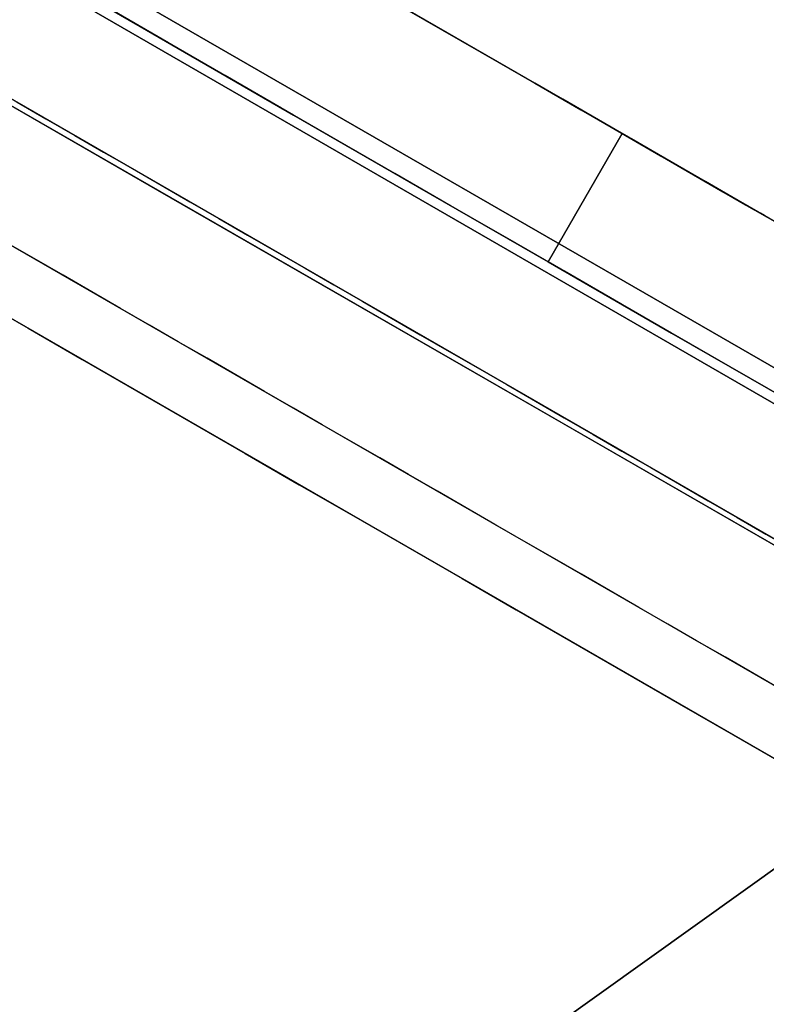
# Model space of a CAD drawing. Units: inches. Extents: x -2 to 465, y -6 to 339.
# Drawn here: x 88 to 88, y 61 to 62 of the extents above; entities that cross this region are included whole.
import ezdxf

# ---------------------------------------------------------------- set-up
doc = ezdxf.new("R2010")
doc.units = ezdxf.units.IN
doc.header["$MEASUREMENT"] = 0
doc.layers.add('SEAT-LEG', color=5, linetype='Continuous')

# ---------------------------------------------------------------- blocks, each defined once
blk = doc.blocks.new('ONOCSN120_0T')
at = {"layer": 'SEAT-LEG'}
for points, invisible_edges in [([(-2.01005, 6.19971, 26.62862), (-1.64537, 8.23338, 0.29528), (-2.16213, 6.11602, 26.57224)], 3), ([(-1.64537, 8.23338, 0.29528), (-1.66478, 8.22221, 0.29528), (-2.16213, 6.11602, 26.57224)], 14), ([(-1.64537, 8.23338, 0.29528), (-2.01005, 6.19971, 26.62862), (-1.87419, 6.27112, 26.72737)], 13), ([(-1.87419, 6.27112, 26.72737), (-1.76355, 6.32552, 26.86195), (-1.64537, 8.23338, 0.29528)], 14), ([(-1.68549, 6.3593, 27.02343), (-1.64537, 8.23338, 0.29528), (-1.76355, 6.32552, 26.86195)], 3), ([(-1.68549, 6.3593, 27.02343), (-1.64517, 6.37021, 27.2011), (-1.64537, 8.23338, 0.29528)], 12), ([(-2.16213, 6.11602, 26.57224), (-1.66478, 8.22221, 0.29528), (-2.86616, 7.53028, 0.29528)], 13), ([(-2.7762, 7.44604, 0.29528), (-1.58632, 8.13134, 0.29528), (-1.58632, 6.1533, 28.85827)], 12), ([(-1.40781, 8.11295, 1.5815), (-1.46171, 8.06448, 2.83329), (-1.37667, 7.97401, 3.00347)], 15), ([(-1.46821, 5.68655, 11.69235), (-1.46821, 6.08527, 28.85827), (-1.46821, 8.06332, 0.29528), (-1.46821, 5.9129, 8.73272)], 13), ([(-1.46821, 8.06332, 0.29528), (-1.46821, 6.4351, 0.98773), (-1.46821, 5.90707, 8.53887), (-1.46821, 5.9129, 8.73272)], 9), ([(-1.46821, 7.04826, 0.29528), (-1.46821, 6.4351, 0.98773), (-1.46821, 8.06332, 0.29528)], 3), ([(-1.35911, 8.03332, 0.29528), (-1.35939, 7.04826, 0.29528), (-1.46821, 7.04826, 0.29528), (-1.46821, 8.06332, 0.29528)], 8), ([(-1.37667, 7.97401, 3.00347), (-1.46171, 8.06448, 2.83329), (-1.45656, 8.00818, 3.6094)], 15), ([(-1.44464, 6.84265), (-2.67658, 7.4009), (-1.55129, 8.03332), (-1.33041, 8.03332)], 10), ([(-2.67514, 7.40025, 0.07874), (-1.47292, 6.85546, 0.07874), (-1.55129, 8.03332, 0.07276)], 14), ([(-1.47292, 6.85546, 0.07874), (-1.47412, 8.03332, 0.07258), (-1.55129, 8.03332, 0.07276)], 12), ([(-1.44786, 8.03332, 0.07413), (-1.47412, 8.03332, 0.07258), (-1.47386, 7.78576, 0.07401)], 12), ([(-1.44786, 8.03332, 0.07413), (-1.47386, 7.78576, 0.07401), (-1.4333, 7.54875, 0.08183)], 15), ([(-1.4333, 7.54875, 0.08183), (-1.42293, 8.03332, 0.08249), (-1.44786, 8.03332, 0.07413)], 13), ([(-1.44464, 6.84265), (-1.33041, 8.03332), (-1.33041, 6.84265)], 1), ([(-1.4333, 7.54875, 0.08183), (-1.39264, 7.43509, 0.11021), (-1.40091, 8.03332, 0.09689)], 15), ([(-1.42293, 8.03332, 0.08249), (-1.4333, 7.54875, 0.08183), (-1.40091, 8.03332, 0.09689)], 3), ([(-1.40091, 8.03332, 0.09689), (-1.39264, 7.43509, 0.11021), (-1.38296, 8.03332, 0.11614)], 3), ([(-1.38296, 8.03332, 0.11614), (-1.39264, 7.43509, 0.11021), (-1.36979, 8.03332, 0.13896)], 3), ([(-1.39264, 7.43509, 0.11021), (-1.35925, 7.53848, 0.19575), (-1.36979, 8.03332, 0.13896)], 15), ([(-1.36178, 8.03332, 0.16407), (-1.36979, 8.03332, 0.13896), (-1.35925, 7.53848, 0.19575)], 14), ([(-1.35925, 7.53848, 0.19575), (-1.35911, 8.03332, 0.19024), (-1.36178, 8.03332, 0.16407)], 12), ([(-1.35939, 7.04826, 0.29528), (-1.35911, 8.03332, 0.19024), (-1.35945, 6.84265, 0.2035)], 13), ([(-1.35911, 8.03332, 0.19024), (-1.35939, 7.04826, 0.29528), (-1.35911, 8.03332, 0.29528)], 1), ([(-1.3501, 7.9912, 0.94922), (-1.3501, 8.02751, 0.81238), (-1.3501, 6.08527, 28.85827)], 12), ([(-1.29984, 8.03332, 0.00402), (-1.29984, 6.84265, 0.00402), (-1.33041, 6.84265), (-1.33041, 8.03332)], 1), ([(-1.27136, 8.03332, 0.01582), (-1.27136, 6.84265, 0.01582), (-1.29984, 6.84265, 0.00402), (-1.29984, 8.03332, 0.00402)], 5), ([(-1.27136, 6.84265, 0.01582), (-1.27136, 8.03332, 0.01582), (-1.2469, 8.03332, 0.03459), (-1.2469, 6.84265, 0.03459)], 5), ([(-1.2469, 6.84265, 0.03459), (-1.2469, 8.03332, 0.03459), (-1.22813, 8.03332, 0.05906), (-1.22813, 6.84265, 0.05906)], 5), ([(-1.21633, 8.03332, 0.08754), (-1.21633, 6.84265, 0.08754), (-1.22813, 6.84265, 0.05906), (-1.22813, 8.03332, 0.05906)], 5), ([(-1.2123, 8.03332, 0.11811), (-1.2123, 6.84265, 0.11811), (-1.21633, 6.84265, 0.08754), (-1.21633, 8.03332, 0.08754)], 4), ([(-1.2123, 7.45003, 0.63232), (-1.2123, 7.39678, 0.63891), (-1.2123, 6.84265, 0.11811), (-1.2123, 8.03332, 0.11811)], 10), ([(-1.2123, 8.01839, 0.86184), (-1.2123, 7.58903, 0.82555), (-1.2123, 7.59229, 0.77193), (-1.2123, 8.03332, 0.72944)], 5), ([(-1.2123, 7.59229, 0.77193), (-1.2123, 7.57739, 0.72038), (-1.2123, 8.03332, 0.72944)], 14), ([(-1.2123, 7.50185, 0.64625), (-1.2123, 7.45003, 0.63232), (-1.2123, 8.03332, 0.11811)], 14), ([(-1.2123, 8.03332, 0.11811), (-1.2123, 8.03332, 0.72944), (-1.2123, 7.54601, 0.67678), (-1.2123, 7.50185, 0.64625)], 10), ([(-1.2123, 7.54601, 0.67678), (-1.2123, 8.03332, 0.72944), (-1.2123, 7.57739, 0.72038)], 3), ([(-1.2123, 7.97435, 0.9876), (-1.2123, 7.56797, 0.87494), (-1.2123, 7.58903, 0.82555), (-1.2123, 8.01839, 0.86184)], 5), ([(-1.45656, 8.00818, 3.6094), (-1.45987, 7.95607, 4.38612), (-1.38148, 7.92119, 3.8799)], 15), ([(-1.37667, 7.97401, 3.00347), (-1.45656, 8.00818, 3.6094), (-1.38148, 7.92119, 3.8799)], 15), ([(-1.3501, 7.9912, 0.94922), (-1.3501, 6.08527, 28.85827), (-1.3501, 5.68655, 11.69235), (-1.3501, 5.9129, 8.73272)], 15), ([(-1.3501, 5.9129, 8.73272), (-1.3501, 5.90707, 8.53887), (-1.3501, 7.92357, 1.0736), (-1.3501, 7.9912, 0.94922)], 10), ([(-1.37667, 7.97401, 3.00347), (-1.38148, 7.92119, 3.8799), (-1.3501, 7.84542, 3.44169)], 15), ([(-1.3501, 7.84542, 3.44169), (-1.3501, 7.90612, 2.56525), (-1.37667, 7.97401, 3.00347)], 14), ([(-1.2123, 7.56797, 0.87494), (-1.2123, 7.97435, 0.9876), (-1.2123, 7.9034, 1.10038), (-1.2123, 7.80911, 1.19453)], 9), ([(-1.4953, 7.9527, 2.7499), (-1.47667, 7.96156, 2.27688), (-1.46821, 7.90878, 2.52676)], 15), ([(-1.46821, 7.93969, 2.08046), (-1.46821, 7.90878, 2.52676), (-1.47667, 7.96156, 2.27688)], 14), ([(-1.45987, 7.95607, 4.38612), (-1.64534, 7.94226, 4.49931), (-1.45166, 7.88955, 5.28483)], 15), ([(-1.4953, 7.9527, 2.7499), (-1.46821, 7.87788, 2.97306), (-1.49595, 7.92956, 3.09226)], 15), ([(-1.46821, 7.90878, 2.52676), (-1.46821, 7.87788, 2.97306), (-1.4953, 7.9527, 2.7499)], 14), ([(-1.38148, 7.92119, 3.8799), (-1.45987, 7.95607, 4.38612), (-1.37862, 7.85615, 4.75313)], 15), ([(-1.45166, 7.88955, 5.28483), (-1.37862, 7.85615, 4.75313), (-1.45987, 7.95607, 4.38612)], 15), ([(-1.64534, 7.88404, 5.34012), (-1.45166, 7.88955, 5.28483), (-1.64534, 7.94226, 4.49931)], 3), ([(-1.58632, 7.88409, 3.86565), (-1.54698, 7.92596, 3.41421), (-1.52912, 7.89651, 3.81014)], 15), ([(-1.52912, 7.89651, 3.81014), (-1.54698, 7.92596, 3.41421), (-1.50761, 7.91511, 3.41934)], 15), ([(-1.49595, 7.92956, 3.09226), (-1.47877, 7.89246, 3.33072), (-1.50761, 7.91511, 3.41934)], 15), ([(-1.46821, 7.87788, 2.97306), (-1.47877, 7.89246, 3.33072), (-1.49595, 7.92956, 3.09226)], 15), ([(-1.52912, 7.89651, 3.81014), (-1.50761, 7.91511, 3.41934), (-1.4823, 7.87218, 3.70373)], 15), ([(-1.4823, 7.87218, 3.70373), (-1.50761, 7.91511, 3.41934), (-1.47877, 7.89246, 3.33072)], 15), ([(-1.37862, 7.85615, 4.75313), (-1.3501, 7.78473, 4.31812), (-1.38148, 7.92119, 3.8799)], 15), ([(-1.38148, 7.92119, 3.8799), (-1.3501, 7.78473, 4.31812), (-1.3501, 7.84542, 3.44169)], 13), ([(-1.3501, 7.82845, 1.17845), (-1.3501, 7.92357, 1.0736), (-1.3501, 5.90707, 8.53887)], 14), ([(-1.2123, 7.9034, 1.10038), (-1.3501, 7.92357, 1.0736), (-1.3501, 7.82845, 1.17845)], 13), ([(-1.52912, 7.89651, 3.81014), (-1.54698, 7.87639, 4.13002), (-1.58632, 7.88409, 3.86565)], 15), ([(-1.50761, 7.85329, 4.31193), (-1.54698, 7.87639, 4.13002), (-1.52912, 7.89651, 3.81014)], 15), ([(-1.52912, 7.89651, 3.81014), (-1.4823, 7.87218, 3.70373), (-1.47976, 7.84286, 4.07087)], 15), ([(-1.52912, 7.89651, 3.81014), (-1.47976, 7.84286, 4.07087), (-1.50761, 7.85329, 4.31193)], 15), ([(-1.2123, 7.80911, 1.19453), (-1.2123, 7.9034, 1.10038), (-1.3501, 7.82845, 1.17845)], 14), ([(-1.64534, 7.88404, 5.34012), (-1.46355, 7.83357, 6.18093), (-1.45166, 7.88955, 5.28483)], 15), ([(-1.46821, 7.84697, 3.41935), (-1.4823, 7.87218, 3.70373), (-1.47877, 7.89246, 3.33072)], 15), ([(-1.46821, 7.84697, 3.41935), (-1.47877, 7.89246, 3.33072), (-1.46821, 7.87788, 2.97306)], 3), ([(-1.46355, 7.83357, 6.18093), (-1.37582, 7.79048, 5.63277), (-1.45166, 7.88955, 5.28483)], 15), ([(-1.37582, 7.79048, 5.63277), (-1.37862, 7.85615, 4.75313), (-1.45166, 7.88955, 5.28483)], 15), ([(-1.64533, 7.82581, 6.18093), (-1.46355, 7.83357, 6.18093), (-1.64534, 7.88404, 5.34012)], 3), ([(-1.58632, 7.88409, 3.86565), (-1.54698, 7.87639, 4.13002), (-1.58632, 7.85318, 4.31195)], 3), ([(-1.58632, 7.85318, 4.31195), (-1.54698, 7.87639, 4.13002), (-1.54698, 7.8538, 4.4562)], 15), ([(-1.54698, 7.8538, 4.4562), (-1.54698, 7.87639, 4.13002), (-1.50761, 7.85329, 4.31193)], 15), ([(-1.4823, 7.87218, 3.70373), (-1.46821, 7.84697, 3.41935), (-1.46821, 7.81606, 3.86565)], 13), ([(-1.47976, 7.84286, 4.07087), (-1.4823, 7.87218, 3.70373), (-1.46821, 7.81606, 3.86565)], 15), ([(-1.54698, 7.8538, 4.4562), (-1.58632, 7.82227, 4.75824), (-1.58632, 7.85318, 4.31195)], 13), ([(-1.58632, 7.82227, 4.75824), (-1.54698, 7.8538, 4.4562), (-1.52159, 7.8287, 4.75823)], 15), ([(-1.50761, 7.85329, 4.31193), (-1.52159, 7.8287, 4.75823), (-1.54698, 7.8538, 4.4562)], 15), ([(-1.47878, 7.80905, 4.53509), (-1.52159, 7.8287, 4.75823), (-1.50761, 7.85329, 4.31193)], 15), ([(-1.50761, 7.85329, 4.31193), (-1.47976, 7.84286, 4.07087), (-1.47878, 7.80905, 4.53509)], 15), ([(-1.37862, 7.85615, 4.75313), (-1.37582, 7.79048, 5.63277), (-1.3501, 7.72403, 5.19455)], 15), ([(-1.3501, 7.72403, 5.19455), (-1.3501, 7.78473, 4.31812), (-1.37862, 7.85615, 4.75313)], 14), ([(-1.46821, 7.78516, 4.31195), (-1.47878, 7.80905, 4.53509), (-1.47976, 7.84286, 4.07087)], 15), ([(-1.46821, 7.78516, 4.31195), (-1.47976, 7.84286, 4.07087), (-1.46821, 7.81606, 3.86565)], 3), ([(-1.46355, 7.83357, 6.18093), (-1.64533, 7.82581, 6.18093), (-1.54577, 7.81547, 6.71031)], 15), ([(-1.54577, 7.81547, 6.71031), (-1.44346, 7.76933, 6.95178), (-1.46355, 7.83357, 6.18093)], 15), ([(-1.46355, 7.83357, 6.18093), (-1.37898, 7.73481, 6.5143), (-1.37582, 7.79048, 5.63277)], 15), ([(-1.46355, 7.83357, 6.18093), (-1.44346, 7.76933, 6.95178), (-1.37898, 7.73481, 6.5143)], 15), ([(-1.64533, 7.82581, 6.18093), (-1.64532, 7.76759, 7.02173), (-1.54577, 7.81547, 6.71031)], 14), ([(-1.52159, 7.8287, 4.75823), (-1.54698, 7.8134, 5.03954), (-1.58632, 7.82227, 4.75824)], 15), ([(-1.50761, 7.79147, 5.20453), (-1.54698, 7.8134, 5.03954), (-1.52159, 7.8287, 4.75823)], 15), ([(-1.47878, 7.80905, 4.53509), (-1.48294, 7.78955, 4.9099), (-1.52159, 7.8287, 4.75823)], 15), ([(-1.52159, 7.8287, 4.75823), (-1.48294, 7.78955, 4.9099), (-1.50761, 7.79147, 5.20453)], 15), ([(-1.3501, 7.71124, 1.25785), (-1.3501, 7.82845, 1.17845), (-1.3501, 5.90707, 8.53887)], 14), ([(-1.3501, 7.82845, 1.17845), (-1.3501, 7.71124, 1.25785), (-1.2123, 7.80911, 1.19453)], 14), ([(-1.54577, 7.81547, 6.71031), (-1.64532, 7.76759, 7.02173), (-1.64532, 7.70937, 7.86254)], 13), ([(-1.54577, 7.81547, 6.71031), (-1.64532, 7.70937, 7.86254), (-1.45912, 7.72423, 7.72914)], 15), ([(-1.58632, 7.82227, 4.75824), (-1.54698, 7.8134, 5.03954), (-1.58632, 7.79137, 5.20454)], 3), ([(-1.45912, 7.72423, 7.72914), (-1.44346, 7.76933, 6.95178), (-1.54577, 7.81547, 6.71031)], 15), ([(-1.58632, 7.79137, 5.20454), (-1.54698, 7.8134, 5.03954), (-1.54757, 7.79023, 5.37396)], 15), ([(-1.50761, 7.79147, 5.20453), (-1.54757, 7.79023, 5.37396), (-1.54698, 7.8134, 5.03954)], 15), ([(-1.46821, 7.75425, 4.75824), (-1.48294, 7.78955, 4.9099), (-1.47878, 7.80905, 4.53509)], 15), ([(-1.46821, 7.78516, 4.31195), (-1.46821, 7.75425, 4.75824), (-1.47878, 7.80905, 4.53509)], 14), ([(-1.2123, 7.80911, 1.19453), (-1.3501, 7.71124, 1.25785), (-1.2123, 7.69623, 1.26532)], 3), ([(-1.2123, 7.80911, 1.19453), (-1.2123, 7.69623, 1.26532), (-1.2123, 7.53169, 0.91429), (-1.2123, 7.56797, 0.87494)], 10), ([(-1.54757, 7.79023, 5.37396), (-1.58632, 7.76046, 5.65084), (-1.58632, 7.79137, 5.20454)], 13), ([(-1.58632, 7.76046, 5.65084), (-1.54757, 7.79023, 5.37396), (-1.52159, 7.76689, 5.65082)], 15), ([(-1.54757, 7.79023, 5.37396), (-1.50761, 7.79147, 5.20453), (-1.52159, 7.76689, 5.65082)], 15), ([(-1.47878, 7.74724, 5.42768), (-1.52159, 7.76689, 5.65082), (-1.50761, 7.79147, 5.20453)], 15), ([(-1.48294, 7.78955, 4.9099), (-1.47878, 7.74724, 5.42768), (-1.50761, 7.79147, 5.20453)], 15), ([(-1.47878, 7.74724, 5.42768), (-1.48294, 7.78955, 4.9099), (-1.46821, 7.72334, 5.20454)], 15), ([(-1.48294, 7.78955, 4.9099), (-1.46821, 7.75425, 4.75824), (-1.46821, 7.72334, 5.20454)], 13), ([(-1.37582, 7.79048, 5.63277), (-1.37898, 7.73481, 6.5143), (-1.3501, 7.66334, 6.07099)], 15), ([(-1.3501, 7.72403, 5.19455), (-1.37582, 7.79048, 5.63277), (-1.3501, 7.66334, 6.07099)], 3), ([(-1.4333, 7.54875, 0.08183), (-1.47386, 7.78576, 0.07401), (-1.47342, 7.35059, 0.07652)], 13), ([(-1.37807, 7.67326, 7.38164), (-1.44346, 7.76933, 6.95178), (-1.45912, 7.72423, 7.72914)], 15), ([(-1.37898, 7.73481, 6.5143), (-1.44346, 7.76933, 6.95178), (-1.37807, 7.67326, 7.38164)], 15), ([(-1.52159, 7.76689, 5.65082), (-1.54698, 7.75158, 5.93214), (-1.58632, 7.76046, 5.65084)], 15), ([(-1.58632, 7.76046, 5.65084), (-1.54698, 7.75158, 5.93214), (-1.58632, 7.72955, 6.09713)], 3), ([(-1.54698, 7.75158, 5.93214), (-1.52159, 7.76689, 5.65082), (-1.50762, 7.72965, 6.09712)], 15), ([(-1.47878, 7.74724, 5.42768), (-1.48295, 7.72773, 5.80248), (-1.52159, 7.76689, 5.65082)], 15), ([(-1.52159, 7.76689, 5.65082), (-1.48295, 7.72773, 5.80248), (-1.50762, 7.72965, 6.09712)], 15), ([(-1.58632, 7.72955, 6.09713), (-1.54698, 7.75158, 5.93214), (-1.54757, 7.72842, 6.26655)], 15), ([(-1.50762, 7.72965, 6.09712), (-1.54757, 7.72842, 6.26655), (-1.54698, 7.75158, 5.93214)], 15), ([(-1.48295, 7.72773, 5.80248), (-1.47878, 7.74724, 5.42768), (-1.46821, 7.69244, 5.65084)], 15), ([(-1.46821, 7.72334, 5.20454), (-1.46821, 7.69244, 5.65084), (-1.47878, 7.74724, 5.42768)], 14), ([(-1.37898, 7.73481, 6.5143), (-1.37807, 7.67326, 7.38164), (-1.3501, 7.60264, 6.94742)], 15), ([(-1.3501, 7.60264, 6.94742), (-1.3501, 7.66334, 6.07099), (-1.37898, 7.73481, 6.5143)], 14), ([(-1.47522, 7.6687, 8.63449), (-1.45912, 7.72423, 7.72914), (-1.64532, 7.70937, 7.86254)], 15), ([(-1.54757, 7.72842, 6.26655), (-1.58632, 7.69865, 6.54343), (-1.58632, 7.72955, 6.09713)], 13), ([(-1.58632, 7.69865, 6.54343), (-1.54757, 7.72842, 6.26655), (-1.5216, 7.70507, 6.54342)], 15), ([(-1.54757, 7.72842, 6.26655), (-1.50762, 7.72965, 6.09712), (-1.5216, 7.70507, 6.54342)], 15), ([(-1.47878, 7.68542, 6.32028), (-1.5216, 7.70507, 6.54342), (-1.50762, 7.72965, 6.09712)], 15), ([(-1.50762, 7.72965, 6.09712), (-1.48295, 7.72773, 5.80248), (-1.47878, 7.68542, 6.32028)], 15), ([(-1.47878, 7.68542, 6.32028), (-1.48295, 7.72773, 5.80248), (-1.46821, 7.66153, 6.09713)], 15), ([(-1.48295, 7.72773, 5.80248), (-1.46821, 7.69244, 5.65084), (-1.46821, 7.66153, 6.09713)], 13), ([(-1.47522, 7.6687, 8.63449), (-1.38227, 7.6139, 8.33574), (-1.45912, 7.72423, 7.72914)], 15), ([(-1.38227, 7.6139, 8.33574), (-1.37807, 7.67326, 7.38164), (-1.45912, 7.72423, 7.72914)], 15), ([(-1.47522, 7.6687, 8.63449), (-1.64532, 7.70937, 7.86254), (-1.64531, 7.65114, 8.70335)], 13), ([(-1.5216, 7.70507, 6.54342), (-1.54698, 7.68976, 6.82473), (-1.58632, 7.69865, 6.54343)], 15), ([(-1.50762, 7.66784, 6.98971), (-1.54698, 7.68976, 6.82473), (-1.5216, 7.70507, 6.54342)], 15), ([(-1.47878, 7.68542, 6.32028), (-1.48295, 7.66592, 6.69507), (-1.5216, 7.70507, 6.54342)], 15), ([(-1.5216, 7.70507, 6.54342), (-1.48295, 7.66592, 6.69507), (-1.50762, 7.66784, 6.98971)], 15), ([(-1.3501, 7.57857, 1.30727), (-1.3501, 7.71124, 1.25785), (-1.3501, 5.90707, 8.53887)], 14), ([(-1.3501, 7.57857, 1.30727), (-1.2123, 7.69623, 1.26532), (-1.3501, 7.71124, 1.25785)], 3), ([(-1.58632, 7.69865, 6.54343), (-1.54698, 7.68976, 6.82473), (-1.58632, 7.66774, 6.98973)], 3), ([(-1.2123, 7.57041, 1.30918), (-1.2123, 7.69623, 1.26532), (-1.3501, 7.57857, 1.30727)], 14), ([(-1.2123, 7.48238, 0.93986), (-1.2123, 7.69623, 1.26532), (-1.2123, 7.57041, 1.30918), (-1.2123, 7.43799, 1.32393)], 9), ([(-1.2123, 7.53169, 0.91429), (-1.2123, 7.69623, 1.26532), (-1.2123, 7.48238, 0.93986)], 3), ([(-1.58632, 7.66774, 6.98973), (-1.54698, 7.68976, 6.82473), (-1.54757, 7.6666, 7.15913)], 15), ([(-1.50762, 7.66784, 6.98971), (-1.54757, 7.6666, 7.15913), (-1.54698, 7.68976, 6.82473)], 15), ([(-1.46821, 7.63062, 6.54343), (-1.48295, 7.66592, 6.69507), (-1.47878, 7.68542, 6.32028)], 15), ([(-1.46821, 7.63062, 6.54343), (-1.47878, 7.68542, 6.32028), (-1.46821, 7.66153, 6.09713)], 3), ([(-1.47522, 7.6687, 8.63449), (-1.64531, 7.65114, 8.70335), (-1.6453, 7.59292, 9.54415)], 13), ([(-1.47522, 7.6687, 8.63449), (-1.6453, 7.59292, 9.54415), (-1.46375, 7.6008, 9.54415)], 15), ([(-1.54757, 7.6666, 7.15913), (-1.58632, 7.63683, 7.43602), (-1.58632, 7.66774, 6.98973)], 13), ([(-1.54757, 7.6666, 7.15913), (-1.50762, 7.66784, 6.98971), (-1.5216, 7.64325, 7.43601)], 15), ([(-1.47879, 7.6236, 7.21287), (-1.5216, 7.64325, 7.43601), (-1.50762, 7.66784, 6.98971)], 15), ([(-1.48295, 7.66592, 6.69507), (-1.47879, 7.6236, 7.21287), (-1.50762, 7.66784, 6.98971)], 15), ([(-1.46375, 7.6008, 9.54415), (-1.38049, 7.55105, 9.20356), (-1.47522, 7.6687, 8.63449)], 15), ([(-1.38227, 7.6139, 8.33574), (-1.47522, 7.6687, 8.63449), (-1.38049, 7.55105, 9.20356)], 15), ([(-1.3501, 7.54195, 7.82386), (-1.37807, 7.67326, 7.38164), (-1.38227, 7.6139, 8.33574)], 15), ([(-1.3501, 7.54195, 7.82386), (-1.3501, 7.60264, 6.94742), (-1.37807, 7.67326, 7.38164)], 14), ([(-1.58632, 7.63683, 7.43602), (-1.54757, 7.6666, 7.15913), (-1.5216, 7.64325, 7.43601)], 15), ([(-1.47879, 7.6236, 7.21287), (-1.48295, 7.66592, 6.69507), (-1.46821, 7.59971, 6.98973)], 15), ([(-1.48295, 7.66592, 6.69507), (-1.46821, 7.63062, 6.54343), (-1.46821, 7.59971, 6.98973)], 13), ([(-1.5216, 7.64325, 7.43601), (-1.54698, 7.62794, 7.71733), (-1.58632, 7.63683, 7.43602)], 15), ([(-1.50762, 7.60602, 7.88231), (-1.54698, 7.62794, 7.71733), (-1.5216, 7.64325, 7.43601)], 15), ([(-1.47879, 7.6236, 7.21287), (-1.48295, 7.6041, 7.58765), (-1.5216, 7.64325, 7.43601)], 15), ([(-1.5216, 7.64325, 7.43601), (-1.48295, 7.6041, 7.58765), (-1.50762, 7.60602, 7.88231)], 15), ([(-1.58632, 7.63683, 7.43602), (-1.54698, 7.62794, 7.71733), (-1.58632, 7.60593, 7.88232)], 3), ([(-1.58632, 7.60593, 7.88232), (-1.54698, 7.62794, 7.71733), (-1.54757, 7.60478, 8.05172)], 15), ([(-1.50762, 7.60602, 7.88231), (-1.54757, 7.60478, 8.05172), (-1.54698, 7.62794, 7.71733)], 15), ([(-1.48295, 7.6041, 7.58765), (-1.47879, 7.6236, 7.21287), (-1.46821, 7.56881, 7.43602)], 15), ([(-1.46821, 7.59971, 6.98973), (-1.46821, 7.56881, 7.43602), (-1.47879, 7.6236, 7.21287)], 14), ([(-1.38049, 7.55105, 9.20356), (-1.3501, 7.48125, 8.70029), (-1.38227, 7.6139, 8.33574)], 15), ([(-1.3501, 7.48125, 8.70029), (-1.3501, 7.54195, 7.82386), (-1.38227, 7.6139, 8.33574)], 14), ([(-1.54757, 7.60478, 8.05172), (-1.58632, 7.57502, 8.32862), (-1.58632, 7.60593, 7.88232)], 13), ([(-1.58632, 7.57502, 8.32862), (-1.54757, 7.60478, 8.05172), (-1.52161, 7.58144, 8.3286)], 15), ([(-1.54757, 7.60478, 8.05172), (-1.50762, 7.60602, 7.88231), (-1.52161, 7.58144, 8.3286)], 15), ([(-1.47879, 7.56179, 8.10546), (-1.52161, 7.58144, 8.3286), (-1.50762, 7.60602, 7.88231)], 15), ([(-1.50762, 7.60602, 7.88231), (-1.48295, 7.6041, 7.58765), (-1.47879, 7.56179, 8.10546)], 15), ([(-1.47879, 7.56179, 8.10546), (-1.48295, 7.6041, 7.58765), (-1.46821, 7.5379, 7.88232)], 15), ([(-1.48295, 7.6041, 7.58765), (-1.46821, 7.56881, 7.43602), (-1.46821, 7.5379, 7.88232)], 13), ([(-1.6453, 7.59292, 9.54415), (-1.6453, 7.53469, 10.38496), (-1.46375, 7.6008, 9.54415)], 14), ([(-1.6453, 7.53469, 10.38496), (-1.46623, 7.539, 10.45314), (-1.46375, 7.6008, 9.54415)], 15), ([(-1.46375, 7.6008, 9.54415), (-1.46623, 7.539, 10.45314), (-1.37498, 7.48482, 10.02625)], 15), ([(-1.37498, 7.48482, 10.02625), (-1.38049, 7.55105, 9.20356), (-1.46375, 7.6008, 9.54415)], 15), ([(-1.2123, 7.28973, 0.75077), (-1.2123, 7.59229, 0.77193), (-1.2123, 7.58903, 0.82555), (-1.2123, 7.28549, 0.80432)], 5), ([(-1.2123, 7.57739, 0.72038), (-1.2123, 7.59229, 0.77193), (-1.2123, 7.31166, 0.7018), (-1.2123, 7.3488, 0.66299)], 10), ([(-1.2123, 7.28973, 0.75077), (-1.2123, 7.31166, 0.7018), (-1.2123, 7.59229, 0.77193)], 14), ([(-1.2123, 7.28549, 0.80432), (-1.2123, 7.58903, 0.82555), (-1.2123, 7.56797, 0.87494), (-1.2123, 7.29947, 0.85616)], 5), ([(-1.52161, 7.58144, 8.3286), (-1.54698, 7.56613, 8.60993), (-1.58632, 7.57502, 8.32862)], 15), ([(-1.50762, 7.5442, 8.7749), (-1.54698, 7.56613, 8.60993), (-1.52161, 7.58144, 8.3286)], 15), ([(-1.47879, 7.56179, 8.10546), (-1.48296, 7.54229, 8.48024), (-1.52161, 7.58144, 8.3286)], 15), ([(-1.52161, 7.58144, 8.3286), (-1.48296, 7.54229, 8.48024), (-1.50762, 7.5442, 8.7749)], 15), ([(-1.3501, 7.43799, 1.32393), (-1.3501, 7.57857, 1.30727), (-1.3501, 5.90707, 8.53887)], 14), ([(-1.3501, 7.57857, 1.30727), (-1.3501, 7.43799, 1.32393), (-1.2123, 7.57041, 1.30918)], 14), ([(-1.2123, 7.54601, 0.67678), (-1.2123, 7.57739, 0.72038), (-1.2123, 7.3488, 0.66299), (-1.2123, 7.45003, 0.63232)], 2), ([(-1.58632, 7.57502, 8.32862), (-1.54698, 7.56613, 8.60993), (-1.58632, 7.54411, 8.77491)], 3), ([(-1.3501, 7.43799, 1.32393), (-1.2123, 7.43799, 1.32393), (-1.2123, 7.57041, 1.30918)], 12), ([(-1.2123, 7.29947, 0.85616), (-1.2123, 7.56797, 0.87494), (-1.2123, 7.53169, 0.91429), (-1.2123, 7.32992, 0.90018)], 5), ([(-1.58632, 7.54411, 8.77491), (-1.54698, 7.56613, 8.60993), (-1.54757, 7.54297, 8.94431)], 15), ([(-1.50762, 7.5442, 8.7749), (-1.54757, 7.54297, 8.94431), (-1.54698, 7.56613, 8.60993)], 15), ([(-1.46821, 7.50699, 8.32862), (-1.48296, 7.54229, 8.48024), (-1.47879, 7.56179, 8.10546)], 15), ([(-1.46821, 7.50699, 8.32862), (-1.47879, 7.56179, 8.10546), (-1.46821, 7.5379, 7.88232)], 3), ([(-1.41954, 7.20147, 0.09102), (-1.4333, 7.54875, 0.08183), (-1.47342, 7.35059, 0.07652)], 15), ([(-1.39264, 7.43509, 0.11021), (-1.4333, 7.54875, 0.08183), (-1.41954, 7.20147, 0.09102)], 15), ([(-1.37498, 7.48482, 10.02625), (-1.3501, 7.42056, 9.57672), (-1.38049, 7.55105, 9.20356)], 15), ([(-1.3501, 7.48125, 8.70029), (-1.38049, 7.55105, 9.20356), (-1.3501, 7.42056, 9.57672)], 3), ([(-1.64529, 7.47647, 11.22577), (-1.46623, 7.539, 10.45314), (-1.6453, 7.53469, 10.38496)], 3), ([(-1.46623, 7.539, 10.45314), (-1.64529, 7.47647, 11.22577), (-1.45921, 7.47284, 11.36066)], 15), ([(-1.54757, 7.54297, 8.94431), (-1.58632, 7.5132, 9.22121), (-1.58632, 7.54411, 8.77491)], 13), ([(-1.58632, 7.5132, 9.22121), (-1.54757, 7.54297, 8.94431), (-1.52161, 7.51962, 9.2212)], 15), ([(-1.54757, 7.54297, 8.94431), (-1.50762, 7.5442, 8.7749), (-1.52161, 7.51962, 9.2212)], 15), ([(-1.47879, 7.49997, 8.99806), (-1.52161, 7.51962, 9.2212), (-1.50762, 7.5442, 8.7749)], 15), ([(-1.50762, 7.5442, 8.7749), (-1.48296, 7.54229, 8.48024), (-1.47879, 7.49997, 8.99806)], 15), ([(-1.47879, 7.49997, 8.99806), (-1.48296, 7.54229, 8.48024), (-1.46821, 7.47609, 8.77492)], 15), ([(-1.48296, 7.54229, 8.48024), (-1.46821, 7.50699, 8.32862), (-1.46821, 7.47609, 8.77492)], 13), ([(-1.46623, 7.539, 10.45314), (-1.38043, 7.43705, 10.84899), (-1.37498, 7.48482, 10.02625)], 15), ([(-1.38043, 7.43705, 10.84899), (-1.46623, 7.539, 10.45314), (-1.45921, 7.47284, 11.36066)], 15), ([(-1.39264, 7.43509, 0.11021), (-1.35938, 7.09007, 0.20074), (-1.35925, 7.53848, 0.19575)], 13), ([(-1.2123, 7.42804, 0.94678), (-1.2123, 7.32992, 0.90018), (-1.2123, 7.53169, 0.91429)], 2), ([(-1.52161, 7.51962, 9.2212), (-1.54698, 7.50431, 9.50253), (-1.58632, 7.5132, 9.22121)], 15), ([(-1.58632, 7.5132, 9.22121), (-1.54698, 7.50431, 9.50253), (-1.58632, 7.4823, 9.66751)], 3), ([(-1.52161, 7.51962, 9.2212), (-1.50763, 7.48238, 9.66749), (-1.54698, 7.50431, 9.50253)], 15), ([(-1.47879, 7.49997, 8.99806), (-1.48296, 7.48047, 9.37283), (-1.52161, 7.51962, 9.2212)], 15), ([(-1.52161, 7.51962, 9.2212), (-1.48296, 7.48047, 9.37283), (-1.50763, 7.48238, 9.66749)], 15), ([(-1.58632, 7.4823, 9.66751), (-1.54698, 7.50431, 9.50253), (-1.54757, 7.48115, 9.83689)], 15), ([(-1.50763, 7.48238, 9.66749), (-1.54757, 7.48115, 9.83689), (-1.54698, 7.50431, 9.50253)], 15), ([(-1.46821, 7.44518, 9.22121), (-1.48296, 7.48047, 9.37283), (-1.47879, 7.49997, 8.99806)], 15), ([(-1.46821, 7.44518, 9.22121), (-1.47879, 7.49997, 8.99806), (-1.46821, 7.47609, 8.77492)], 3), ([(-1.3501, 7.35986, 10.45316), (-1.37498, 7.48482, 10.02625), (-1.38043, 7.43705, 10.84899)], 15), ([(-1.3501, 7.42056, 9.57672), (-1.37498, 7.48482, 10.02625), (-1.3501, 7.35986, 10.45316)], 3), ([(-1.45921, 7.47284, 11.36066), (-1.64529, 7.47647, 11.22577), (-1.54847, 7.4207, 12.41148)], 15), ([(-1.64528, 7.41825, 12.06657), (-1.54847, 7.4207, 12.41148), (-1.64529, 7.47647, 11.22577)], 3), ([(-1.54757, 7.48115, 9.83689), (-1.58632, 7.45139, 10.1138), (-1.58632, 7.4823, 9.66751)], 13), ([(-1.58632, 7.45139, 10.1138), (-1.54757, 7.48115, 9.83689), (-1.52162, 7.4578, 10.11379)], 15), ([(-1.54757, 7.48115, 9.83689), (-1.50763, 7.48238, 9.66749), (-1.52162, 7.4578, 10.11379)], 15), ([(-1.47879, 7.43815, 9.89065), (-1.52162, 7.4578, 10.11379), (-1.50763, 7.48238, 9.66749)], 15), ([(-1.50763, 7.48238, 9.66749), (-1.48296, 7.48047, 9.37283), (-1.47879, 7.43815, 9.89065)], 15), ([(-1.47879, 7.43815, 9.89065), (-1.48296, 7.48047, 9.37283), (-1.46821, 7.41427, 9.66751)], 15), ([(-1.48296, 7.48047, 9.37283), (-1.46821, 7.44518, 9.22121), (-1.46821, 7.41427, 9.66751)], 13), ([(-1.2123, 7.43799, 1.32393), (-1.2123, 7.42804, 0.94678), (-1.2123, 7.48238, 0.93986)], 13), ([(-1.45921, 7.47284, 11.36066), (-1.54847, 7.4207, 12.41148), (-1.44767, 7.41291, 12.13617)], 15), ([(-1.37905, 7.37121, 11.76781), (-1.38043, 7.43705, 10.84899), (-1.45921, 7.47284, 11.36066)], 15), ([(-1.44767, 7.41291, 12.13617), (-1.37905, 7.37121, 11.76781), (-1.45921, 7.47284, 11.36066)], 15), ([(-1.52162, 7.4578, 10.11379), (-1.54698, 7.44249, 10.39512), (-1.58632, 7.45139, 10.1138)], 15), ([(-1.50763, 7.42056, 10.56009), (-1.54698, 7.44249, 10.39512), (-1.52162, 7.4578, 10.11379)], 15), ([(-1.47879, 7.43815, 9.89065), (-1.48296, 7.41866, 10.26541), (-1.52162, 7.4578, 10.11379)], 15), ([(-1.52162, 7.4578, 10.11379), (-1.48296, 7.41866, 10.26541), (-1.50763, 7.42056, 10.56009)], 15), ([(-1.58632, 7.45139, 10.1138), (-1.54698, 7.44249, 10.39512), (-1.58632, 7.42048, 10.5601)], 3), ([(-1.58632, 7.42048, 10.5601), (-1.54698, 7.44249, 10.39512), (-1.54757, 7.41933, 10.72948)], 15), ([(-1.50763, 7.42056, 10.56009), (-1.54757, 7.41933, 10.72948), (-1.54698, 7.44249, 10.39512)], 15), ([(-1.46821, 7.38337, 10.11381), (-1.48296, 7.41866, 10.26541), (-1.47879, 7.43815, 9.89065)], 15), ([(-1.46821, 7.38337, 10.11381), (-1.47879, 7.43815, 9.89065), (-1.46821, 7.41427, 9.66751)], 3), ([(-1.3821, 6.84265, 0.129), (-1.39264, 7.43509, 0.11021), (-1.41954, 7.20147, 0.09102)], 15), ([(-1.3821, 6.84265, 0.129), (-1.36959, 6.84265, 0.15213), (-1.39264, 7.43509, 0.11021)], 14), ([(-1.36959, 6.84265, 0.15213), (-1.35938, 7.09007, 0.20074), (-1.39264, 7.43509, 0.11021)], 15), ([(-1.38043, 7.43705, 10.84899), (-1.37905, 7.37121, 11.76781), (-1.3501, 7.29917, 11.32959)], 15), ([(-1.38043, 7.43705, 10.84899), (-1.3501, 7.29917, 11.32959), (-1.3501, 7.35986, 10.45316)], 13), ([(-1.3501, 7.30556, 1.30918), (-1.3501, 7.43799, 1.32393), (-1.3501, 5.90707, 8.53887)], 14), ([(-1.3501, 7.30556, 1.30918), (-1.2123, 7.30556, 1.30918), (-1.2123, 7.43799, 1.32393), (-1.3501, 7.43799, 1.32393)], 1), ([(-1.2123, 7.30556, 1.30918), (-1.2123, 7.3752, 0.93237), (-1.2123, 7.42804, 0.94678), (-1.2123, 7.43799, 1.32393)], 5), ([(-1.64528, 7.36002, 12.90738), (-1.52184, 7.32943, 13.7066), (-1.54847, 7.4207, 12.41148)], 15), ([(-1.64528, 7.36002, 12.90738), (-1.54847, 7.4207, 12.41148), (-1.64528, 7.41825, 12.06657)], 3), ([(-1.54757, 7.41933, 10.72948), (-1.58632, 7.38958, 11.0064), (-1.58632, 7.42048, 10.5601)], 13), ([(-1.54847, 7.4207, 12.41148), (-1.46307, 7.36762, 12.90738), (-1.44767, 7.41291, 12.13617)], 15), ([(-1.52184, 7.32943, 13.7066), (-1.46307, 7.36762, 12.90738), (-1.54847, 7.4207, 12.41148)], 15), ([(-1.54757, 7.41933, 10.72948), (-1.50763, 7.42056, 10.56009), (-1.52162, 7.39598, 11.00638)], 15), ([(-1.4788, 7.37634, 10.78324), (-1.52162, 7.39598, 11.00638), (-1.50763, 7.42056, 10.56009)], 15), ([(-1.48296, 7.41866, 10.26541), (-1.4788, 7.37634, 10.78324), (-1.50763, 7.42056, 10.56009)], 15), ([(-1.58632, 7.38958, 11.0064), (-1.54757, 7.41933, 10.72948), (-1.52162, 7.39598, 11.00638)], 15), ([(-1.4788, 7.37634, 10.78324), (-1.48296, 7.41866, 10.26541), (-1.46821, 7.35246, 10.5601)], 15), ([(-1.48296, 7.41866, 10.26541), (-1.46821, 7.38337, 10.11381), (-1.46821, 7.35246, 10.5601)], 13), ([(-1.37794, 7.3087, 12.64424), (-1.44767, 7.41291, 12.13617), (-1.46307, 7.36762, 12.90738)], 15), ([(-1.37905, 7.37121, 11.76781), (-1.44767, 7.41291, 12.13617), (-1.37794, 7.3087, 12.64424)], 15), ([(-1.47292, 6.85546, 0.07874), (-2.67514, 7.40025, 0.07874), (-2.67658, 7.4009)], 14), ([(-2.67658, 7.4009), (-1.44464, 6.84265), (-1.47292, 6.85546, 0.07874)], 14), ([(-1.52162, 7.39598, 11.00638), (-1.54698, 7.38067, 11.28772), (-1.58632, 7.38958, 11.0064)], 15), ([(-1.50763, 7.35875, 11.45268), (-1.54698, 7.38067, 11.28772), (-1.52162, 7.39598, 11.00638)], 15), ([(-1.52162, 7.39598, 11.00638), (-1.4788, 7.37634, 10.78324), (-1.48297, 7.35684, 11.158)], 15), ([(-1.52162, 7.39598, 11.00638), (-1.48297, 7.35684, 11.158), (-1.50763, 7.35875, 11.45268)], 15), ([(-1.2123, 7.39678, 0.63891), (-1.2123, 7.3488, 0.66299), (-1.2123, 6.84265, 0.11811)], 14), ([(-1.58632, 7.38958, 11.0064), (-1.54698, 7.38067, 11.28772), (-1.58632, 7.35867, 11.45269)], 3), ([(-1.58632, 7.35867, 11.45269), (-1.54698, 7.38067, 11.28772), (-1.54757, 7.35752, 11.62207)], 15), ([(-1.50763, 7.35875, 11.45268), (-1.54757, 7.35752, 11.62207), (-1.54698, 7.38067, 11.28772)], 15), ([(-1.48297, 7.35684, 11.158), (-1.4788, 7.37634, 10.78324), (-1.46821, 7.32155, 11.0064)], 15), ([(-1.46821, 7.35246, 10.5601), (-1.46821, 7.32155, 11.0064), (-1.4788, 7.37634, 10.78324)], 14), ([(-1.2123, 7.3752, 0.93237), (-1.2123, 7.30556, 1.30918), (-1.2123, 7.17974, 1.26532), (-1.2123, 7.32992, 0.90018)], 5), ([(-1.46307, 7.36762, 12.90738), (-1.52184, 7.32943, 13.7066), (-1.38595, 7.24908, 13.68349)], 15), ([(-1.46307, 7.36762, 12.90738), (-1.38595, 7.24908, 13.68349), (-1.37794, 7.3087, 12.64424)], 15), ([(-1.3501, 7.23848, 12.20603), (-1.3501, 7.29917, 11.32959), (-1.37905, 7.37121, 11.76781)], 14), ([(-1.37905, 7.37121, 11.76781), (-1.37794, 7.3087, 12.64424), (-1.3501, 7.23848, 12.20603)], 15), ([(-1.64527, 7.3018, 13.74819), (-1.52184, 7.32943, 13.7066), (-1.64528, 7.36002, 12.90738)], 3), ([(-1.54757, 7.35752, 11.62207), (-1.58632, 7.32776, 11.89899), (-1.58632, 7.35867, 11.45269)], 13), ([(-1.58632, 7.32776, 11.89899), (-1.54757, 7.35752, 11.62207), (-1.52162, 7.33417, 11.89898)], 15), ([(-1.54757, 7.35752, 11.62207), (-1.50763, 7.35875, 11.45268), (-1.52162, 7.33417, 11.89898)], 15), ([(-1.4788, 7.31452, 11.67584), (-1.52162, 7.33417, 11.89898), (-1.50763, 7.35875, 11.45268)], 15), ([(-1.50763, 7.35875, 11.45268), (-1.48297, 7.35684, 11.158), (-1.4788, 7.31452, 11.67584)], 15), ([(-1.4788, 7.31452, 11.67584), (-1.48297, 7.35684, 11.158), (-1.46821, 7.29064, 11.4527)], 15), ([(-1.48297, 7.35684, 11.158), (-1.46821, 7.32155, 11.0064), (-1.46821, 7.29064, 11.4527)], 13), ([(-1.41954, 7.20147, 0.09102), (-1.47342, 7.35059, 0.07652), (-1.44464, 6.84265, 0.0833)], 15), ([(-1.45867, 6.849, 0.08036), (-1.44464, 6.84265, 0.0833), (-1.47342, 7.35059, 0.07652)], 14), ([(-1.47342, 7.35059, 0.07652), (-1.47292, 6.85546, 0.07937), (-1.45867, 6.849, 0.08036)], 12), ([(-1.2123, 6.84265, 0.72944), (-1.2123, 6.84265, 0.11811), (-1.2123, 7.3488, 0.66299), (-1.2123, 7.31166, 0.7018)], 10), ([(-1.45723, 7.25594, 14.47888), (-1.52184, 7.32943, 13.7066), (-1.64527, 7.24357, 14.589)], 15), ([(-1.64527, 7.24357, 14.589), (-1.52184, 7.32943, 13.7066), (-1.64527, 7.3018, 13.74819)], 3), ([(-1.52162, 7.33417, 11.89898), (-1.54699, 7.31886, 12.18032), (-1.58632, 7.32776, 11.89899)], 15), ([(-1.50763, 7.29693, 12.34528), (-1.54699, 7.31886, 12.18032), (-1.52162, 7.33417, 11.89898)], 15), ([(-1.52184, 7.32943, 13.7066), (-1.45723, 7.25594, 14.47888), (-1.38595, 7.24908, 13.68349)], 15), ([(-1.4788, 7.31452, 11.67584), (-1.48297, 7.29503, 12.05059), (-1.52162, 7.33417, 11.89898)], 15), ([(-1.52162, 7.33417, 11.89898), (-1.48297, 7.29503, 12.05059), (-1.50763, 7.29693, 12.34528)], 15), ([(-1.2123, 7.32992, 0.90018), (-1.2123, 7.17974, 1.26532), (-1.2123, 7.06686, 1.19453), (-1.2123, 6.97257, 1.10038)], 9), ([(-1.2123, 6.97257, 1.10038), (-1.2123, 6.90163, 0.9876), (-1.2123, 7.29947, 0.85616), (-1.2123, 7.32992, 0.90018)], 10), ([(-1.58632, 7.32776, 11.89899), (-1.54699, 7.31886, 12.18032), (-1.58632, 7.29686, 12.34529)], 3), ([(-1.58632, 7.29686, 12.34529), (-1.54699, 7.31886, 12.18032), (-1.54757, 7.2957, 12.51466)], 15), ([(-1.50763, 7.29693, 12.34528), (-1.54757, 7.2957, 12.51466), (-1.54699, 7.31886, 12.18032)], 15), ([(-1.46821, 7.25974, 11.89899), (-1.48297, 7.29503, 12.05059), (-1.4788, 7.31452, 11.67584)], 15), ([(-1.46821, 7.25974, 11.89899), (-1.4788, 7.31452, 11.67584), (-1.46821, 7.29064, 11.4527)], 3), ([(-1.2123, 6.84265, 0.72944), (-1.2123, 7.31166, 0.7018), (-1.2123, 7.28973, 0.75077)], 13), ([(-1.37794, 7.3087, 12.64424), (-1.38595, 7.24908, 13.68349), (-1.3501, 7.17778, 13.08246)], 15), ([(-1.37794, 7.3087, 12.64424), (-1.3501, 7.17778, 13.08246), (-1.3501, 7.23848, 12.20603)], 13), ([(-1.3501, 7.17974, 1.26532), (-1.3501, 7.30556, 1.30918), (-1.3501, 5.90707, 8.53887)], 14), ([(-1.3501, 7.17974, 1.26532), (-1.2123, 7.17974, 1.26532), (-1.2123, 7.30556, 1.30918), (-1.3501, 7.30556, 1.30918)], 5), ([(-1.54757, 7.2957, 12.51466), (-1.58632, 7.26595, 12.79158), (-1.58632, 7.29686, 12.34529)], 13), ([(-1.58632, 7.26595, 12.79158), (-1.54757, 7.2957, 12.51466), (-1.52163, 7.27235, 12.79157)], 15), ([(-1.54757, 7.2957, 12.51466), (-1.50763, 7.29693, 12.34528), (-1.52163, 7.27235, 12.79157)], 15), ([(-1.4788, 7.25271, 12.56843), (-1.52163, 7.27235, 12.79157), (-1.50763, 7.29693, 12.34528)], 15), ([(-1.50763, 7.29693, 12.34528), (-1.48297, 7.29503, 12.05059), (-1.4788, 7.25271, 12.56843)], 15), ([(-1.4788, 7.25271, 12.56843), (-1.48297, 7.29503, 12.05059), (-1.46821, 7.22883, 12.34529)], 15), ([(-1.48297, 7.29503, 12.05059), (-1.46821, 7.25974, 11.89899), (-1.46821, 7.22883, 12.34529)], 13), ([(-1.2123, 7.28549, 0.80432), (-1.2123, 7.29947, 0.85616), (-1.2123, 6.90163, 0.9876), (-1.2123, 6.85758, 0.86184)], 10), ([(-1.2123, 6.84265, 0.72944), (-1.2123, 7.28973, 0.75077), (-1.2123, 7.28549, 0.80432), (-1.2123, 6.85758, 0.86184)], 5), ([(-1.52163, 7.27235, 12.79157), (-1.54699, 7.25704, 13.07291), (-1.58632, 7.26595, 12.79158)], 15), ([(-1.58632, 7.26595, 12.79158), (-1.54699, 7.25704, 13.07291), (-1.58632, 7.23504, 13.23788)], 3), ([(-1.54699, 7.25704, 13.07291), (-1.52163, 7.27235, 12.79157), (-1.50763, 7.23511, 13.23787)], 15), ([(-1.4788, 7.25271, 12.56843), (-1.48297, 7.23321, 12.94317), (-1.52163, 7.27235, 12.79157)], 15), ([(-1.52163, 7.27235, 12.79157), (-1.48297, 7.23321, 12.94317), (-1.50763, 7.23511, 13.23787)], 15), ([(-1.45723, 7.25594, 14.47888), (-1.64527, 7.24357, 14.589), (-1.52221, 7.22171, 15.26294)], 15), ([(-1.58632, 7.23504, 13.23788), (-1.54699, 7.25704, 13.07291), (-1.54757, 7.23388, 13.40724)], 15), ([(-1.50763, 7.23511, 13.23787), (-1.54757, 7.23388, 13.40724), (-1.54699, 7.25704, 13.07291)], 15), ([(-1.40942, 7.15496, 15.441), (-1.45723, 7.25594, 14.47888), (-1.52221, 7.22171, 15.26294)], 15), ([(-1.38025, 7.16844, 14.72441), (-1.45723, 7.25594, 14.47888), (-1.40942, 7.15496, 15.441)], 15), ([(-1.38595, 7.24908, 13.68349), (-1.45723, 7.25594, 14.47888), (-1.38025, 7.16844, 14.72441)], 15), ([(-1.46821, 7.19792, 12.79159), (-1.48297, 7.23321, 12.94317), (-1.4788, 7.25271, 12.56843)], 15), ([(-1.46821, 7.19792, 12.79159), (-1.4788, 7.25271, 12.56843), (-1.46821, 7.22883, 12.34529)], 3), ([(-1.38025, 7.16844, 14.72441), (-1.3501, 7.11708, 13.95889), (-1.38595, 7.24908, 13.68349)], 15), ([(-1.3501, 7.11708, 13.95889), (-1.3501, 7.17778, 13.08246), (-1.38595, 7.24908, 13.68349)], 14), ([(-1.64527, 7.24357, 14.589), (-1.64526, 7.18535, 15.4298), (-1.52221, 7.22171, 15.26294)], 14), ([(-1.54757, 7.23388, 13.40724), (-1.58632, 7.20413, 13.68418), (-1.58632, 7.23504, 13.23788)], 13), ([(-1.58632, 7.20413, 13.68418), (-1.54757, 7.23388, 13.40724), (-1.52163, 7.21053, 13.68417)], 15), ([(-1.54757, 7.23388, 13.40724), (-1.50763, 7.23511, 13.23787), (-1.52163, 7.21053, 13.68417)], 15), ([(-1.4788, 7.19089, 13.46102), (-1.52163, 7.21053, 13.68417), (-1.50763, 7.23511, 13.23787)], 15), ([(-1.50763, 7.23511, 13.23787), (-1.48297, 7.23321, 12.94317), (-1.4788, 7.19089, 13.46102)], 15), ([(-1.4788, 7.19089, 13.46102), (-1.48297, 7.23321, 12.94317), (-1.46821, 7.16702, 13.23788)], 15), ([(-1.48297, 7.23321, 12.94317), (-1.46821, 7.19792, 12.79159), (-1.46821, 7.16702, 13.23788)], 13), ([(-1.64525, 7.12713, 16.27061), (-1.52221, 7.22171, 15.26294), (-1.64526, 7.18535, 15.4298)], 3), ([(-1.52221, 7.22171, 15.26294), (-1.64525, 7.12713, 16.27061), (-1.45863, 7.12376, 16.39814)], 15), ([(-1.52221, 7.22171, 15.26294), (-1.45863, 7.12376, 16.39814), (-1.40942, 7.15496, 15.441)], 15), ([(-1.52163, 7.21053, 13.68417), (-1.54699, 7.19522, 13.96551), (-1.58632, 7.20413, 13.68418)], 15), ([(-1.50764, 7.17329, 14.13046), (-1.54699, 7.19522, 13.96551), (-1.52163, 7.21053, 13.68417)], 15), ([(-1.4788, 7.19089, 13.46102), (-1.48298, 7.1714, 13.83576), (-1.52163, 7.21053, 13.68417)], 15), ([(-1.52163, 7.21053, 13.68417), (-1.48298, 7.1714, 13.83576), (-1.50764, 7.17329, 14.13046)], 15), ([(-1.58632, 7.20413, 13.68418), (-1.54699, 7.19522, 13.96551), (-1.58632, 7.17323, 14.13048)], 3), ([(-1.44464, 6.84265, 0.0833), (-1.42039, 6.84265, 0.09344), (-1.41954, 7.20147, 0.09102)], 14), ([(-1.41954, 7.20147, 0.09102), (-1.42039, 6.84265, 0.09344), (-1.39922, 6.84265, 0.10904)], 13), ([(-1.39922, 6.84265, 0.10904), (-1.3821, 6.84265, 0.129), (-1.41954, 7.20147, 0.09102)], 14), ([(-1.58632, 7.17323, 14.13048), (-1.54699, 7.19522, 13.96551), (-1.54757, 7.17206, 14.29983)], 15), ([(-1.50764, 7.17329, 14.13046), (-1.54757, 7.17206, 14.29983), (-1.54699, 7.19522, 13.96551)], 15), ([(-1.46821, 7.13611, 13.68418), (-1.48298, 7.1714, 13.83576), (-1.4788, 7.19089, 13.46102)], 15), ([(-1.46821, 7.13611, 13.68418), (-1.4788, 7.19089, 13.46102), (-1.46821, 7.16702, 13.23788)], 3), ([(-1.54757, 7.17206, 14.29983), (-1.58632, 7.14232, 14.57677), (-1.58632, 7.17323, 14.13048)], 13), ([(-1.54757, 7.17206, 14.29983), (-1.50764, 7.17329, 14.13046), (-1.52164, 7.14872, 14.57676)], 15), ([(-1.47881, 7.12907, 14.35362), (-1.52164, 7.14872, 14.57676), (-1.50764, 7.17329, 14.13046)], 15), ([(-1.48298, 7.1714, 13.83576), (-1.47881, 7.12907, 14.35362), (-1.50764, 7.17329, 14.13046)], 15), ([(-1.58632, 7.14232, 14.57677), (-1.54757, 7.17206, 14.29983), (-1.52164, 7.14872, 14.57676)], 15), ([(-1.47881, 7.12907, 14.35362), (-1.48298, 7.1714, 13.83576), (-1.46821, 7.1052, 14.13048)], 15), ([(-1.48298, 7.1714, 13.83576), (-1.46821, 7.13611, 13.68418), (-1.46821, 7.1052, 14.13048)], 13), ([(-1.50764, 7.11148, 15.02305), (-1.58632, 7.11141, 15.02307), (-1.52164, 7.14872, 14.57676)], 15), ([(-1.58632, 7.14232, 14.57677), (-1.52164, 7.14872, 14.57676), (-1.58632, 7.11141, 15.02307)], 3), ([(-1.47881, 7.12907, 14.35362), (-1.48298, 7.10958, 14.72835), (-1.52164, 7.14872, 14.57676)], 15), ([(-1.52164, 7.14872, 14.57676), (-1.48298, 7.10958, 14.72835), (-1.50764, 7.11148, 15.02305)], 15), ([(-1.45863, 7.12376, 16.39814), (-1.64525, 7.12713, 16.27061), (-1.49147, 7.08305, 17.17295)], 15), ([(-1.64525, 7.0689, 17.11142), (-1.49147, 7.08305, 17.17295), (-1.64525, 7.12713, 16.27061)], 3), ([(-1.52336, 7.08746, 15.46935), (-1.58632, 7.11141, 15.02307), (-1.50764, 7.11148, 15.02305)], 15), ([(-1.58632, 7.08051, 15.46937), (-1.58632, 7.11141, 15.02307), (-1.52336, 7.08746, 15.46935), (-1.58632, 7.0496, 15.91566)], 6), ([(-1.64524, 7.01068, 17.95223), (-1.49147, 7.08305, 17.17295), (-1.64525, 7.0689, 17.11142)], 3)]:
    blk.add_3dface(points, dxfattribs=dict(at, invisible_edges=invisible_edges))
for points in [[(-1.2123, 7.50185, 0.64625), (-1.2123, 7.54601, 0.67678), (-1.2123, 7.45003, 0.63232)], [(-1.2123, 7.53169, 0.91429), (-1.2123, 7.48238, 0.93986), (-1.2123, 7.42804, 0.94678)], [(-1.2123, 7.45003, 0.63232), (-1.2123, 7.3488, 0.66299), (-1.2123, 7.39678, 0.63891)], [(-1.2123, 7.32992, 0.90018), (-1.2123, 7.42804, 0.94678), (-1.2123, 7.3752, 0.93237)]]:
    blk.add_3dface(points, dxfattribs=at)

msp = doc.modelspace()

# ---------------------------------------------------------------- block references
at = {"rotation": 59.99999999999999}
msp.add_blockref('ONOCSN120_0T', (95.41048, 59.35845), dxfattribs=at)

doc.saveas('drawing.dxf')
